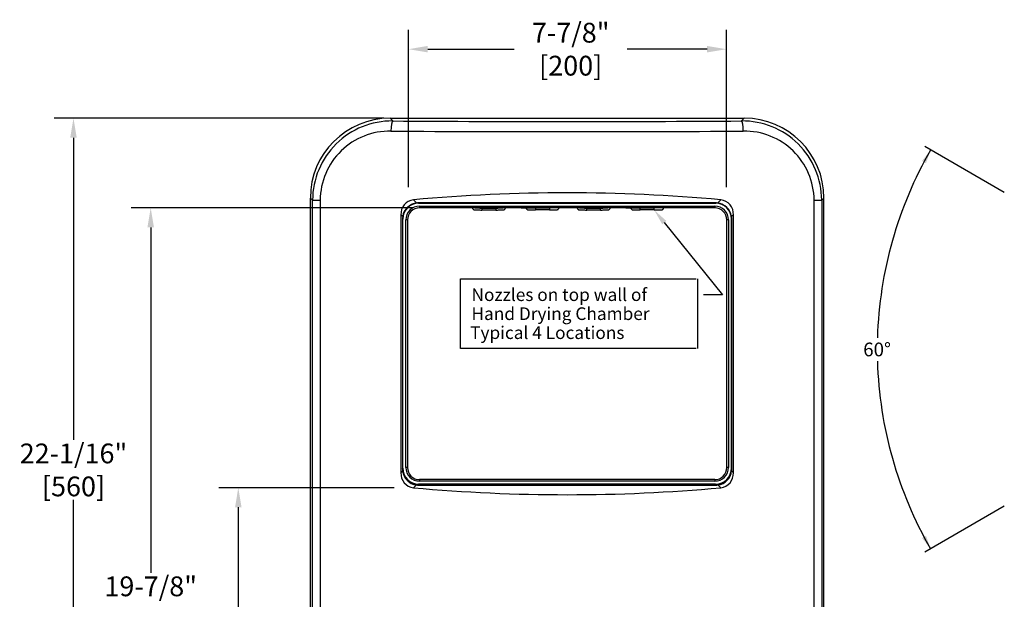
# Model space of a CAD drawing. Units: inches. Extents: x -8 to 48.6, y -4.1 to 24.5.
# Drawn here: x -8 to 16.3, y 10.2 to 24.5 of the extents above; entities that cross this region are included whole.
import ezdxf
from ezdxf import colors
from ezdxf.entities.mleader import LeaderData, LeaderLine
from ezdxf.enums import TextEntityAlignment as Align
from ezdxf.math import Vec2, Vec3

# ---------------------------------------------------------------- set-up
doc = ezdxf.new("R2010")
doc.units = ezdxf.units.IN
doc.header["$MEASUREMENT"] = 0
for name, color, linetype in [('Default', 7, 'Continuous'), ('ECO_MO¥~´ß(¤È§Î)', 7, 'Continuous'), ('ECO_MO¯M¤ÂªÅ¶¡', 7, 'Continuous'), ('ECOMO¥X\xad·¤F-¤È§Î', 7, 'Continuous')]:
    doc.layers.add(name, color=color, linetype=linetype)
doc.styles.add('SEACAD_Solid_Edge_ANSI', font='txt')
doc.dimstyles.get("Standard").update_dxf_attribs({"dimtxt": 0.18, "dimasz": 0.18, "dimexe": 0.18, "dimexo": 0.0625, "dimgap": 0.09, "dimtad": 0, "dimtih": 1, "dimtoh": 1, "dimdec": 4, "dimzin": 0, "dimdsep": 46, "dimtxsty": 'Standard', "dimcen": 0.09, "dimadec": 0, "dimazin": 0, "dimtfac": 1, "dimtdec": 4, "dimtofl": 0, "dimtmove": 0, "dimatfit": 3, "dimfxl": 1, "dimtolj": 1, "dimtzin": 0, "dimarcsym": 0})

# ---------------------------------------------------------------- blocks, each defined once
blk = doc.blocks.new('*D13')
at = {"color": 0, "lineweight": -2, "transparency": 16777216}
for p, q in [((1.21, 19.865), (-5.262, 19.865)), ((-4.782, 19.385), (-4.782, 10.87)), ((-4.782, 0.506), (-4.782, 9.39)), ((-0.074, 0.026), (-5.262, 0.026))]:
    blk.add_line(p, q, dxfattribs=at)
at = {"color": 0, "transparency": 16777216}
for points in [[(-4.862, 19.385), (-4.702, 19.385), (-4.782, 19.865)], [(-4.862, 0.506), (-4.702, 0.506), (-4.782, 0.026)]]:
    blk.add_solid(points, dxfattribs=at)
at = {"layer": 'Defpoints', "color": 0, "transparency": 16777216}
for p in [(1.69, 19.865), (-4.782, 0.026), (0.406, 0.026)]:
    blk.add_point(p, dxfattribs=at)
at = {"color": 0, "transparency": 16777216, "insert": (-4.782, 10.13), "char_height": 0.4876, "attachment_point": 5}
blk.add_mtext('\\A1;19-7/8"\\P[504]', dxfattribs=at)
blk = doc.blocks.new('*D14')
at = {"color": 0, "lineweight": -2, "transparency": 16777216}
for p, q in [((0.641, 22.074), (-7.167, 22.074)), ((-6.687, 21.594), (-6.687, 14.146)), ((-6.687, 0.506), (-6.687, 12.666)), ((-0.074, 0.026), (-7.167, 0.026))]:
    blk.add_line(p, q, dxfattribs=at)
at = {"color": 0, "transparency": 16777216}
for points in [[(-6.767, 21.594), (-6.607, 21.594), (-6.687, 22.074)], [(-6.767, 0.506), (-6.607, 0.506), (-6.687, 0.026)]]:
    blk.add_solid(points, dxfattribs=at)
at = {"layer": 'Defpoints', "color": 0, "transparency": 16777216}
for p in [(1.121, 22.074), (-6.687, 0.026), (0.406, 0.026)]:
    blk.add_point(p, dxfattribs=at)
at = {"color": 0, "transparency": 16777216, "insert": (-6.687, 13.406), "char_height": 0.4876, "attachment_point": 5}
blk.add_mtext('\\A1;22-1/16"\\P[560]', dxfattribs=at)
blk = doc.blocks.new('*D17')
at = {"color": 0, "lineweight": -2, "transparency": 16777216}
for p, q in [((1.573, 20.373), (1.573, 24.256)), ((9.422, 20.373), (9.422, 24.256)), ((2.053, 23.776), (4.186, 23.776)), ((8.942, 23.776), (6.967, 23.776))]:
    blk.add_line(p, q, dxfattribs=at)
at = {"color": 0, "transparency": 16777216}
for points in [[(2.053, 23.856), (2.053, 23.696), (1.573, 23.776)], [(8.942, 23.856), (8.942, 23.696), (9.422, 23.776)]]:
    blk.add_solid(points, dxfattribs=at)
at = {"layer": 'Defpoints', "color": 0, "transparency": 16777216}
for p in [(9.422, 23.776), (1.573, 19.893), (9.422, 19.893)]:
    blk.add_point(p, dxfattribs=at)
at = {"color": 0, "transparency": 16777216, "insert": (5.577, 23.776), "char_height": 0.4876, "attachment_point": 5}
blk.add_mtext('\\A1;7-7/8"\\P[200]', dxfattribs=at)
blk = doc.blocks.new('*D18')
at = {"color": 0, "lineweight": -2, "transparency": 16777216}
for p, q in [((1.221, 12.966), (-3.102, 12.966)), ((-2.622, 12.486), (-2.622, 7.401)), ((-2.622, 0.506), (-2.622, 5.921)), ((-0.23, 0.026), (-3.102, 0.026))]:
    blk.add_line(p, q, dxfattribs=at)
at = {"color": 0, "transparency": 16777216}
for points in [[(-2.702, 12.486), (-2.542, 12.486), (-2.622, 12.966)], [(-2.702, 0.506), (-2.542, 0.506), (-2.622, 0.026)]]:
    blk.add_solid(points, dxfattribs=at)
at = {"layer": 'Defpoints', "color": 0, "transparency": 16777216}
for p in [(-2.622, 12.966), (1.701, 12.966), (0.25, 0.026)]:
    blk.add_point(p, dxfattribs=at)
at = {"color": 0, "transparency": 16777216, "insert": (-2.622, 6.661), "char_height": 0.4876, "attachment_point": 5}
blk.add_mtext('\\A1;13-5/32"\\P[334]', dxfattribs=at)

msp = doc.modelspace()

# ---------------------------------------------------------------- hatches: boundary and pattern name
at = {"layer": 'Default', "linetype": 'Continuous'}
for points in [[(14.34046, 20.96695), (14.45535, 21.29045), (14.24175, 21.02169)], [(14.24175, 11.72845), (14.45535, 11.45969), (14.34046, 11.78319)]]:
    msp.add_hatch(color=7, dxfattribs=at).paths.add_polyline_path(points)

# ---------------------------------------------------------------- linework, layer by layer
at = {"layer": 'Default', "color": 7, "linetype": 'Continuous'}
for p, q in [((0.96528, 22.07369), (-4.27142, 22.07369)), ((16.27175, 20.24175), (14.30872, 21.37511)), ((1.68996, 19.86512), (-4.27142, 19.86512)), ((2.86172, 16.39836), (2.86172, 18.11574)), ((2.86172, 18.11574), (8.66847, 18.11574)), ((8.70154, 18.11574), (8.70154, 16.39836)), ((9.31691, 17.72542), (8.84854, 17.72542)), ((8.66847, 16.39836), (2.86172, 16.39836)), ((16.27175, 12.50839), (14.30872, 11.37503))]:
    msp.add_line(p, q, dxfattribs=at)
for start, end in [(150, 178.322218), (181.677782, 210)]:
    msp.add_arc((22.96903, 16.37507), 9.83076, start, end, dxfattribs=at)
at = {"layer": 'ECO_MO¥~´ß(¤È§Î)', "color": 7, "linetype": 'Continuous'}
for p, q in [((1.1214, 22.07369), (9.85696, 22.07369)), ((1.1214, 22.07369), (1.18879, 22.0063)), ((9.78957, 22.0063), (9.85696, 22.07369)), ((-0.79018, 20.0538), (-0.84433, 20.10795)), ((-0.84433, 2.02281), (-0.84433, 20.10795)), ((-0.79018, 20.0538), (-0.60292, 20.0538)), ((-0.79018, 2.03905), (-0.79018, 20.0538)), ((-0.60292, 20.0538), (-0.60292, 2.04137)), ((1.7006, 20.06416), (1.78036, 19.98441)), ((9.15546, 19.98664), (1.8229, 19.98664)), ((9.19801, 19.98441), (9.27776, 20.06416)), ((11.58129, 20.0538), (11.76854, 20.0538)), ((11.58129, 2.04137), (11.58129, 20.0538)), ((11.82269, 20.10795), (11.76854, 20.0538)), ((11.76854, 20.0538), (11.76854, 2.03905)), ((11.82269, 2.02281), (11.82269, 20.10795)), ((1.38936, 19.69404), (1.38936, 13.33625)), ((1.43376, 19.64964), (1.38936, 19.69404)), ((9.589, 19.69404), (9.54461, 19.64964)), ((9.589, 13.33625), (9.589, 19.69404)), ((1.42981, 19.59308), (1.42981, 13.4254)), ((9.54856, 13.4254), (9.54856, 19.59308)), ((1.38936, 13.33625), (1.43243, 13.37931)), ((9.54594, 13.37931), (9.589, 13.33625)), ((1.77015, 13.03567), (1.7006, 12.96612)), ((1.82325, 13.03219), (9.15512, 13.03219)), ((9.27776, 12.96612), (9.20821, 13.03567))]:
    msp.add_line(p, q, dxfattribs=at)
for centre, radius, start, end in [((1.16763, 20.0486), 1.95781, 89.380603, 179.847787), ((9.81097, 20.04884), 1.95757, 0.145201, 90.62641), ((1.11441, 20.03952), 1.71739, 89.002968, 179.523457), ((9.86397, 20.03953), 1.71738, 0.476163, 90.997411), ((1.7378, 19.71696), 0.34919, 96.116144, 183.764049), ((1.8207, 19.59583), 0.39066, 95.926652, 172.082711), ((9.15767, 19.59583), 0.39066, 7.917284, 84.073353), ((9.24104, 19.71736), 0.34875, 356.16535, 83.954456), ((1.82063, 13.42306), 0.39066, 186.42968, 262.575118), ((9.15773, 13.42306), 0.39066, 277.424879, 353.570323), ((1.73733, 13.31293), 0.34875, 176.16535, 263.954456), ((9.24056, 13.31333), 0.34919, 276.116144, 3.764049)]:
    msp.add_arc(centre, radius, start, end, dxfattribs=at)
for centre, major_axis, ratio, start_param, end_param in [((1.1238, 20.10556), (1.39252, -1.39252), 0.99878277, 2.35680348, 3.92638183), ((1.18879, 21.75665), (0.00158, 0.2498), 0.17813944, 0.03547422, 1.57192253), ((5.48918, 22.8358), (-24.14012, 0), 0.03492077, 1.3916975, 1.74989515), ((9.78957, 21.75665), (-0.00158, 0.2498), 0.17813944, 4.71126278, 6.24771109), ((9.85457, 20.10556), (-1.39252, -1.39252), 0.99878277, 2.35680348, 3.92638183), ((5.48918, 22.58616), (24.38992, 0), 0.03456311, 4.53329015, 4.89148781), ((5.48918, 6.15356), (24.38992, 0), 0.57735027, 1.41483083, 1.72676182), ((1.81148, 19.60474), (0.3672, 0.14782), 0.95896295, 1.17333727, 1.28150989), ((9.16689, 19.60474), (-0.3672, 0.14782), 0.95896295, 5.00167542, 5.10984804), ((1.81171, 19.60451), (-0.14782, -0.3672), 0.95896295, 4.96589299, 5.10984804), ((9.16666, 19.60451), (0.14782, -0.3672), 0.95896295, 1.17333727, 1.31729232), ((1.81171, 13.41398), (-0.14782, 0.3672), 0.95896295, 1.17333727, 1.29054951), ((9.16666, 13.41398), (0.14782, 0.3672), 0.95896295, 4.9926358, 5.10984804), ((5.48918, 26.87673), (-24.38992, 0), 0.57735027, 1.41483083, 1.72676182), ((1.81182, 13.41409), (0.3672, -0.14782), 0.95896295, 4.97474659, 5.10984804), ((9.16654, 13.41409), (-0.3672, -0.14782), 0.95896295, 1.17333727, 1.30843872)]:
    msp.add_ellipse(centre, major_axis=major_axis, ratio=ratio, start_param=start_param, end_param=end_param, dxfattribs=at)
at = {"layer": 'ECO_MO¯M¤ÂªÅ¶¡', "color": 7, "linetype": 'Continuous'}
for p, q in [((1.82522, 19.98432), (1.82522, 19.98664)), ((1.82522, 19.98432), (1.82708, 19.98246)), ((9.15314, 19.98432), (1.82522, 19.98432)), ((1.82708, 19.98246), (9.15128, 19.98246)), ((9.15128, 19.98246), (9.15314, 19.98432)), ((9.15314, 19.98432), (9.15314, 19.98664)), ((1.84608, 19.90446), (9.13228, 19.90446)), ((1.84608, 19.90446), (1.84608, 19.86512)), ((9.13228, 19.86512), (1.84608, 19.86512)), ((9.13228, 19.90446), (9.13228, 19.86512)), ((1.42981, 19.59099), (1.4319, 19.59099)), ((1.43375, 19.58913), (1.4319, 19.59099)), ((1.4319, 19.59099), (1.4319, 13.4343)), ((1.43375, 13.45307), (1.43375, 19.58913)), ((1.51176, 13.46629), (1.51176, 19.57013)), ((1.5511, 19.57013), (1.51176, 19.57013)), ((1.55109, 19.57013), (1.55109, 13.46629)), ((9.42727, 13.46629), (9.42727, 19.57013)), ((9.46661, 19.57013), (9.42727, 19.57013)), ((9.46661, 19.57013), (9.46661, 13.46629)), ((9.54647, 19.59099), (9.54461, 19.58913)), ((9.54461, 19.58913), (9.54461, 13.45307)), ((9.54647, 13.4343), (9.54647, 19.59099)), ((9.54647, 19.59099), (9.54856, 19.59099)), ((1.42981, 13.4343), (1.4319, 13.4343)), ((1.4319, 13.4343), (1.43375, 13.45307)), ((1.5511, 13.46629), (1.51176, 13.46629)), ((9.46661, 13.46629), (9.42727, 13.46629)), ((9.54461, 13.45307), (9.54647, 13.4343)), ((9.54647, 13.4343), (9.54856, 13.4343)), ((1.84517, 13.16712), (1.84517, 13.12778)), ((9.13319, 13.16712), (1.84517, 13.16712)), ((9.13319, 13.12778), (1.84517, 13.12778)), ((9.13319, 13.16712), (9.13319, 13.12778)), ((1.82601, 13.05482), (1.82412, 13.03573)), ((1.82412, 13.03573), (9.15425, 13.03573)), ((1.82412, 13.03219), (1.82412, 13.03573)), ((9.15236, 13.05482), (1.82601, 13.05482)), ((9.15425, 13.03573), (9.15236, 13.05482)), ((9.15425, 13.03219), (9.15425, 13.03573))]:
    msp.add_line(p, q, dxfattribs=at)
for centre, major_axis, ratio, start_param, end_param in [((1.82535, 19.59087), (0.27826, -0.27826), 0.9996772, 2.35634678, 3.92683852), ((1.8272, 19.58901), (0.27825, -0.27825), 0.99969546, 2.35634678, 3.92683852), ((9.15116, 19.58901), (-0.27825, -0.27825), 0.99969546, 2.35634678, 3.92683852), ((9.15302, 19.59087), (-0.27826, -0.27826), 0.9996772, 2.35634678, 3.92683852), ((1.84619, 19.57003), (0.23651, -0.23651), 0.99969546, 2.35634678, 3.92683852), ((1.84619, 19.57003), (0.2087, -0.2087), 0.99961429, 2.35634678, 3.92683852), ((9.13218, 19.57003), (-0.23651, -0.23651), 0.99969546, 2.35634678, 3.92683852), ((9.13218, 19.57003), (-0.2087, -0.2087), 0.99961429, 2.35634678, 3.92683852), ((1.82535, 13.43555), (0.03939, 0.39793), 0.98376391, 1.67099422, 3.23875997), ((1.8272, 13.45428), (0.03936, 0.39757), 0.98466228, 1.67099422, 3.23875997), ((1.84619, 13.46731), (0.03345, 0.33793), 0.98466228, 1.67099422, 3.23875997), ((1.84619, 13.46731), (0.02964, 0.29939), 0.980682, 1.67099422, 3.23875997), ((9.13218, 13.46731), (-0.03345, 0.33793), 0.98466228, 3.04442534, 4.61219109), ((9.13218, 13.46731), (-0.02964, 0.29939), 0.980682, 3.04442534, 4.61219109), ((9.15116, 13.45428), (-0.03936, 0.39757), 0.98466228, 3.04442534, 4.61219109), ((9.15302, 13.43555), (-0.03939, 0.39793), 0.98376391, 3.04442534, 4.61219109)]:
    msp.add_ellipse(centre, major_axis=major_axis, ratio=ratio, start_param=start_param, end_param=end_param, dxfattribs=at)
at = {"layer": 'ECOMO¥X\xad·¤F-¤È§Î', "color": 7, "linetype": 'Continuous'}
for p, q in [((3.15754, 19.85274), (3.15793, 19.85181)), ((3.38877, 19.86491), (3.38886, 19.86149)), ((3.38886, 19.86149), (3.73225, 19.86149)), ((3.38886, 19.86149), (3.38886, 19.81222)), ((3.73225, 19.81223), (3.38886, 19.81223)), ((3.73225, 19.86149), (3.73234, 19.86491)), ((3.73225, 19.86149), (3.73225, 19.81222)), ((3.96306, 19.8515), (3.96345, 19.85243)), ((4.47716, 19.85295), (4.47754, 19.85202)), ((4.53735, 19.86512), (4.53744, 19.86171)), ((4.53744, 19.86171), (4.88083, 19.86171)), ((4.70848, 19.86171), (4.70848, 19.81244)), ((5.05187, 19.81245), (4.70848, 19.81245)), ((4.88083, 19.86171), (4.88092, 19.86512)), ((5.05187, 19.86171), (5.05187, 19.81244)), ((5.28267, 19.85171), (5.28306, 19.85264)), ((5.97188, 19.86491), (5.97197, 19.86149)), ((5.97197, 19.86149), (6.31535, 19.86149)), ((5.97197, 19.81222), (5.97197, 19.86149)), ((6.31535, 19.81223), (5.97197, 19.81223)), ((6.31535, 19.86149), (6.31544, 19.86491)), ((6.31535, 19.81222), (6.31535, 19.86149)), ((6.54629, 19.85181), (6.54668, 19.85274)), ((7.06039, 19.85264), (7.06078, 19.85171)), ((7.12046, 19.86512), (7.12055, 19.86171)), ((7.12055, 19.86171), (7.46393, 19.86171)), ((7.29159, 19.81244), (7.29159, 19.86171)), ((7.63497, 19.81245), (7.29159, 19.81245)), ((7.46393, 19.86171), (7.46402, 19.86512)), ((7.63497, 19.81244), (7.63497, 19.86171)), ((7.86591, 19.85202), (7.86629, 19.85295))]:
    msp.add_line(p, q, dxfattribs=at)
for centre, major_axis, ratio, start_param, end_param in [((3.21209, 19.87524), (-0.05847, 0.00794), 0.99979121, 0.31105311, 0.52634809), ((3.21247, 19.87432), (0.05455, 0.02251), 0.99982176, 2.91030462, 3.15883331), ((3.38955, 19.87436), (-0.23607, -0.00155), 0.05446611, 0.69747487, 1.56753587), ((3.73156, 19.87436), (0.23607, -0.00155), 0.05446611, 4.71564905, 5.58569466), ((3.90864, 19.87432), (-0.05441, 0.02282), 0.99982091, 3.12697428, 3.37863285), ((4.53813, 19.87457), (-0.23607, -0.00155), 0.05446611, 0.69747487, 1.56753587), ((4.53171, 19.87545), (-0.05847, 0.00794), 0.99979121, 0.31105311, 0.52634809), ((4.53209, 19.87454), (0.05455, 0.02251), 0.99982176, 2.91030462, 3.15883331), ((4.88014, 19.87457), (0.23607, -0.00155), 0.05446611, 4.71564905, 5.58569466), ((5.22826, 19.87453), (-0.05441, 0.02282), 0.99982091, 3.12697428, 3.37863285), ((5.79558, 19.87432), (0.05441, 0.02282), 0.99982091, 2.90455246, 3.14921717), ((5.97265, 19.87436), (-0.23607, -0.00155), 0.05446611, 0.69749065, 1.56753626), ((6.31467, 19.87436), (0.23607, -0.00155), 0.05446611, 4.71564943, 5.58571044), ((6.49175, 19.87432), (-0.05455, 0.02251), 0.99982176, 3.13744214, 3.37288069), ((6.49213, 19.87524), (0.05847, 0.00794), 0.99979121, 5.75683722, 5.9721322), ((7.12123, 19.87457), (-0.23607, -0.00155), 0.05446611, 0.69749065, 1.56753626), ((7.11519, 19.87453), (0.05441, 0.02282), 0.99982091, 2.90455246, 3.14921717), ((7.46325, 19.87457), (0.23607, -0.00155), 0.05446611, 4.71564943, 5.58571044), ((7.81137, 19.87454), (-0.05455, 0.02251), 0.99982176, 3.13744214, 3.37288069), ((7.81174, 19.87545), (0.05847, 0.00794), 0.99979121, 5.75683722, 5.9721322)]:
    msp.add_ellipse(centre, major_axis=major_axis, ratio=ratio, start_param=start_param, end_param=end_param, dxfattribs=at)
for points, knots in [([(3.15793, 19.85181), (3.16168, 19.8447), (3.16705, 19.83505), (3.17937, 19.82495), (3.1892, 19.81975), (3.19724, 19.81712), (3.2026, 19.81597), (3.20694, 19.81531), (3.21231, 19.81477), (3.22096, 19.81425), (3.23811, 19.81364), (3.26492, 19.81307), (3.29856, 19.81263), (3.3359, 19.81234), (3.36777, 19.81223), (3.38433, 19.81223), (3.38886, 19.81222)], [0, 0, 0, 0, 0.06688311, 0.10719917, 0.14269981, 0.17033618, 0.19097377, 0.21328444, 0.25198286, 0.33659642, 0.45958152, 0.58995477, 0.71521354, 0.83904255, 0.96236454, 1, 1, 1, 1]), ([(3.73225, 19.81222), (3.74, 19.81223), (3.75919, 19.81224), (3.79347, 19.81239), (3.82981, 19.81271), (3.86163, 19.81317), (3.88696, 19.81375), (3.90294, 19.81438), (3.91111, 19.81497), (3.9183, 19.8158), (3.92814, 19.81828), (3.93953, 19.82331), (3.95342, 19.83407), (3.9593, 19.84447), (3.96306, 19.8515)], [0, 0, 0, 0, 0.06442695, 0.18762023, 0.31119807, 0.43528808, 0.56041684, 0.68794705, 0.7716, 0.81783597, 0.84327434, 0.88403725, 0.93368109, 1, 1, 1, 1]), ([(4.47754, 19.85202), (4.4813, 19.84491), (4.48666, 19.83526), (4.49899, 19.82516), (4.50882, 19.81996), (4.51686, 19.81733), (4.52222, 19.81618), (4.52655, 19.81553), (4.53193, 19.81499), (4.54057, 19.81447), (4.55772, 19.81385), (4.58453, 19.81329), (4.61817, 19.81284), (4.65552, 19.81255), (4.68738, 19.81245), (4.70395, 19.81244), (4.70848, 19.81244)], [0, 0, 0, 0, 0.06688311, 0.10719917, 0.14269981, 0.17033618, 0.19097377, 0.21328444, 0.25198286, 0.33659642, 0.45958152, 0.58995477, 0.71521354, 0.83904255, 0.96236454, 1, 1, 1, 1]), ([(5.05187, 19.81244), (5.05961, 19.81244), (5.07881, 19.81246), (5.11309, 19.8126), (5.14943, 19.81292), (5.18124, 19.81338), (5.20658, 19.81397), (5.22256, 19.81459), (5.23072, 19.81518), (5.23791, 19.81601), (5.24775, 19.81849), (5.25915, 19.82352), (5.27304, 19.83428), (5.27892, 19.84468), (5.28267, 19.85171)], [0, 0, 0, 0, 0.06442695, 0.18762023, 0.31119807, 0.43528808, 0.56041684, 0.68794705, 0.7716, 0.81783597, 0.84327434, 0.88403725, 0.93368109, 1, 1, 1, 1]), ([(5.74116, 19.8515), (5.74496, 19.8444), (5.75037, 19.8348), (5.76272, 19.82479), (5.77251, 19.81966), (5.7805, 19.81708), (5.78581, 19.81595), (5.79014, 19.8153), (5.79557, 19.81476), (5.80434, 19.81424), (5.82171, 19.81363), (5.84864, 19.81306), (5.88237, 19.81262), (5.91977, 19.81233), (5.95141, 19.81223), (5.96773, 19.81223), (5.97197, 19.81222)], [0, 0, 0, 0, 0.06696399, 0.10713395, 0.14252444, 0.16999676, 0.19058082, 0.21308125, 0.25251212, 0.33873704, 0.4617455, 0.5920225, 0.71736435, 0.84130545, 0.96475023, 1, 1, 1, 1]), ([(6.31535, 19.81222), (6.3231, 19.81223), (6.3423, 19.81224), (6.37657, 19.81239), (6.41291, 19.81271), (6.44473, 19.81317), (6.47007, 19.81375), (6.48605, 19.81438), (6.49421, 19.81497), (6.50141, 19.8158), (6.51127, 19.81828), (6.52266, 19.82332), (6.53663, 19.83415), (6.54252, 19.84466), (6.54629, 19.85181)], [0, 0, 0, 0, 0.06436142, 0.18742938, 0.3108815, 0.43484526, 0.55984671, 0.68724716, 0.7708493, 0.81706824, 0.84249541, 0.88327331, 0.93277522, 1, 1, 1, 1]), ([(7.06078, 19.85171), (7.06457, 19.84462), (7.06999, 19.83502), (7.08233, 19.82501), (7.09213, 19.81988), (7.10011, 19.81729), (7.10542, 19.81616), (7.10976, 19.81551), (7.11519, 19.81498), (7.12396, 19.81445), (7.14132, 19.81384), (7.16825, 19.81327), (7.20198, 19.81283), (7.23939, 19.81255), (7.27102, 19.81245), (7.28734, 19.81244), (7.29159, 19.81244)], [0, 0, 0, 0, 0.06696399, 0.10713395, 0.14252444, 0.16999676, 0.19058082, 0.21308125, 0.25251212, 0.33873704, 0.4617455, 0.5920225, 0.71736435, 0.84130545, 0.96475023, 1, 1, 1, 1]), ([(7.63497, 19.81244), (7.64272, 19.81244), (7.66191, 19.81246), (7.69619, 19.8126), (7.73253, 19.81292), (7.76435, 19.81338), (7.78969, 19.81397), (7.80567, 19.81459), (7.81383, 19.81518), (7.82103, 19.81601), (7.83089, 19.8185), (7.84228, 19.82354), (7.85624, 19.83437), (7.86213, 19.84488), (7.86591, 19.85202)], [0, 0, 0, 0, 0.06436142, 0.18742938, 0.3108815, 0.43484526, 0.55984671, 0.68724716, 0.7708493, 0.81706824, 0.84249541, 0.88327331, 0.93277522, 1, 1, 1, 1])]:
    msp.add_open_spline(points, degree=3, knots=knots, dxfattribs=at)

# ---------------------------------------------------------------- texts
at = {"layer": 'Default', "color": 7, "linetype": 'Continuous', "style": 'SEACAD_Solid_Edge_ANSI'}
for s, height, p in [('Nozzles on top wall of', 0.31225, (3.12979, 17.88155)), ('Hand Drying Chamber', 0.31225, (3.12979, 17.41317)), ('Typical 4 Locations', 0.31225, (3.09672, 16.9448)), ('60°', 0.338625, (12.79177, 16.54438))]:
    msp.add_text(s, height=height, dxfattribs=at).set_placement(p, align=Align.TOP_LEFT)

# ---------------------------------------------------------------- dimensions: what is measured, and where the dimension line sits
dim = msp.add_linear_dim(base=(9.42246, 23.7756), p1=(1.57281, 19.89297), p2=(9.42246, 19.89297), text='7-7/8"\\P[200]', dimstyle='Standard', override={"dimtxt": 0.4876, "dimasz": 0.48, "dimexe": 0.48, "dimexo": 0.48})
dim.commit()
dim.dimension.update_dxf_attribs({"geometry": '*D17', "text_midpoint": (5.57666, 23.7756), "dimtype": 160})
for base, p1, p2, text, picture, middle in [((-6.68723, 0.02584), (1.1214, 22.07369), (0.40585, 0.02584), '22-1/16"\\P[560]', '*D14', (-6.68723, 13.40607)), ((-4.78153, 0.02584), (1.68996, 19.86512), (0.40585, 0.02584), '19-7/8"\\P[504]', '*D13', (-4.78153, 10.13027)), ((-2.62181, 12.96612), (0.24972, 0.02584), (1.7006, 12.96612), '13-5/32"\\P[334]', '*D18', (-2.62181, 6.66094))]:
    dim = msp.add_linear_dim(base=base, p1=p1, p2=p2, angle=90, text=text, dimstyle='Standard', override={"dimtxt": 0.4876, "dimasz": 0.48, "dimexe": 0.48, "dimexo": 0.48})
    dim.commit()
    dim.dimension.update_dxf_attribs({"geometry": picture, "text_midpoint": middle, "dimtype": 160})

# ---------------------------------------------------------------- leaders
ml = msp.add_multileader_mtext('Standard')
ml.set_content('', color=256)
ml.set_leader_properties()
ml.build(insert=Vec2(0, 0))
ml.multileader.update_dxf_attribs({"text_right_attachment_type": 6, "dogleg_length": 0, "arrow_head_size": 0.4})
ctx = ml.context
ctx.base_point, ctx.char_height, ctx.arrow_head_size, ctx.landing_gap_size, ctx.plane_origin = Vec3(9.31691, 17.72542), 0.18, 0.4, 0.09, Vec3(7.63497, 19.81244)
ctx.right_attachment = 6
notes = []
notes.append((ctx, [(0, (1, 1, 0), (9.31691, 17.72542), (1, 0), 0, [(0, [(7.63497, 19.81244)], 0, [])])]))
ctx.mtext.insert, ctx.mtext.flow_direction = Vec3(9.40691, 17.81542), 5
for ctx, leaders in notes:
    for number, flags, end, landing, length, lines in leaders:
        leader = LeaderData()
        leader.index, (leader.has_last_leader_line, leader.has_dogleg_vector, leader.attachment_direction) = number, flags
        leader.last_leader_point, leader.dogleg_vector, leader.dogleg_length = Vec3(end), Vec3(landing), length
        for number, points, colour, breaks in lines:
            line = LeaderLine()
            line.index, line.vertices, line.color, line.breaks = number, Vec3.list(points), colors.encode_raw_color(colour), breaks
            leader.lines.append(line)
        ctx.leaders.append(leader)

doc.saveas('drawing.dxf')
